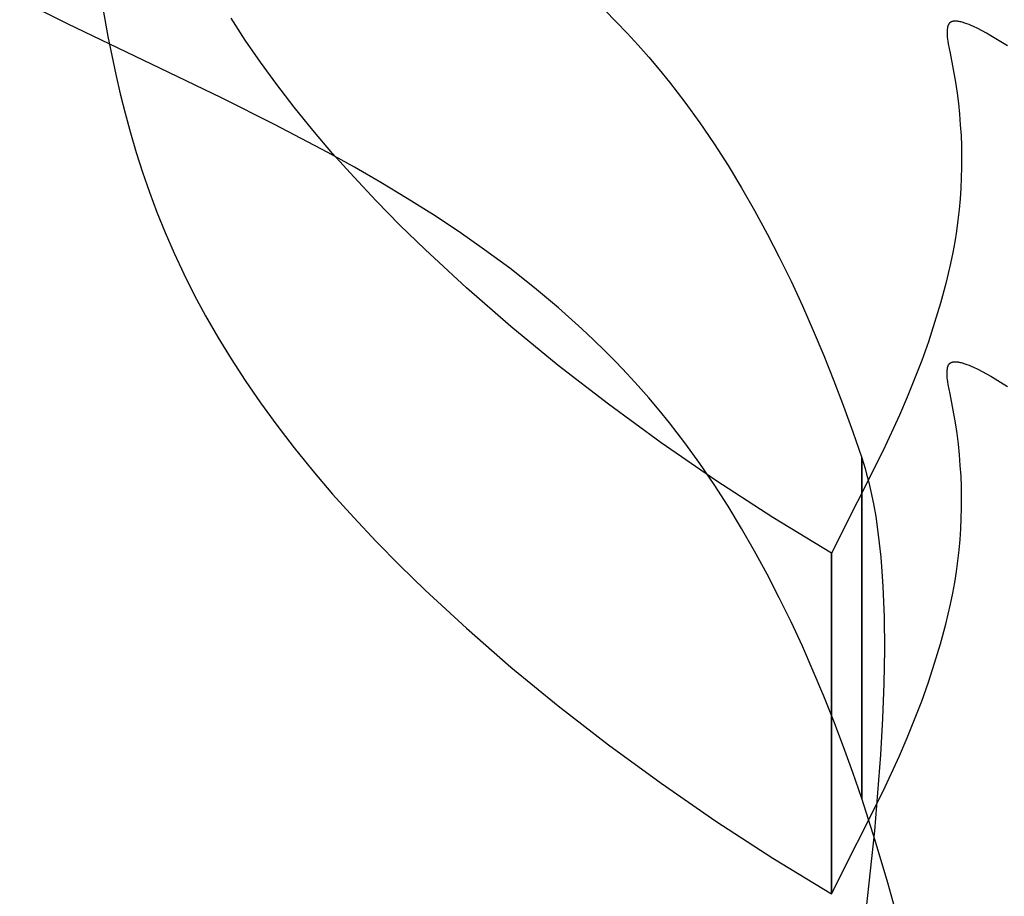
# Model space of a CAD drawing. Units: millimetres. Extents: x 188 to 679, y -220 to 150.
# Drawn here: x 622 to 634, y -76 to -65 of the extents above; entities that cross this region are included whole.
import ezdxf

# ---------------------------------------------------------------- set-up
doc = ezdxf.new("R2010")
doc.units = ezdxf.units.MM
doc.header["$MEASUREMENT"] = 0
doc.layers.add('IGES level 0', color=7, linetype='Continuous', true_color=0x000000)

msp = doc.modelspace()

# ---------------------------------------------------------------- linework, layer by layer
at = {"layer": 'IGES level 0'}
for p, q in [((623.109, -64.52, 37.385), (623.193, -64.988, 37.322)), ((623.109, -64.52, 37.385), (623.193, -64.988, 37.322)), ((622.694, -64.832, 34.476), (622.102, -64.536, 34.691)), ((622.694, -64.832, 34.476), (622.102, -64.536, 34.691)), ((624.89, -65.033, 29.853), (624.715, -64.763, 29.901)), ((629.339, -64.665, 25.783), (629.478, -64.806, 25.754)), ((623.947, -65.434, 34.058), (622.694, -64.832, 34.476)), ((623.947, -65.434, 34.058), (622.694, -64.832, 34.476)), ((629.478, -64.806, 25.754), (629.615, -64.949, 25.725)), ((633.573, -64.89, 29.126), (633.572, -64.897, 29.125)), ((633.574, -64.884, 29.128), (633.573, -64.89, 29.126)), ((633.575, -64.877, 29.13), (633.574, -64.884, 29.128)), ((633.576, -64.871, 29.131), (633.575, -64.877, 29.13)), ((633.577, -64.868, 29.132), (633.576, -64.871, 29.131)), ((633.578, -64.865, 29.133), (633.577, -64.868, 29.132)), ((633.579, -64.862, 29.134), (633.578, -64.865, 29.133)), ((633.58, -64.859, 29.134), (633.579, -64.862, 29.134)), ((633.581, -64.857, 29.135), (633.58, -64.859, 29.134)), ((633.582, -64.854, 29.136), (633.581, -64.857, 29.135)), ((633.583, -64.851, 29.136), (633.582, -64.854, 29.136)), ((633.584, -64.848, 29.137), (633.583, -64.851, 29.136)), ((633.585, -64.846, 29.138), (633.584, -64.848, 29.137)), ((633.586, -64.843, 29.138), (633.585, -64.846, 29.138)), ((633.588, -64.841, 29.139), (633.586, -64.843, 29.138)), ((633.589, -64.838, 29.139), (633.588, -64.841, 29.139)), ((633.59, -64.836, 29.14), (633.589, -64.838, 29.139)), ((633.592, -64.834, 29.14), (633.59, -64.836, 29.14)), ((633.593, -64.832, 29.141), (633.592, -64.834, 29.14)), ((633.595, -64.829, 29.141), (633.593, -64.832, 29.141)), ((633.596, -64.827, 29.142), (633.595, -64.829, 29.141)), ((633.597, -64.826, 29.142), (633.596, -64.827, 29.142)), ((633.598, -64.825, 29.142), (633.597, -64.826, 29.142)), ((633.599, -64.824, 29.142), (633.598, -64.825, 29.142)), ((633.6, -64.823, 29.142), (633.599, -64.824, 29.142)), ((633.601, -64.823, 29.143), (633.6, -64.823, 29.142)), ((633.602, -64.821, 29.143), (633.601, -64.822, 29.143)), ((633.601, -64.822, 29.143), (633.601, -64.823, 29.143)), ((633.603, -64.82, 29.143), (633.602, -64.821, 29.143)), ((633.604, -64.819, 29.143), (633.603, -64.82, 29.143)), ((633.605, -64.818, 29.143), (633.604, -64.819, 29.143)), ((633.606, -64.817, 29.143), (633.605, -64.818, 29.143)), ((633.607, -64.817, 29.144), (633.606, -64.817, 29.143)), ((633.608, -64.816, 29.144), (633.607, -64.817, 29.144)), ((633.609, -64.815, 29.144), (633.608, -64.816, 29.144)), ((633.61, -64.814, 29.144), (633.609, -64.815, 29.144)), ((633.611, -64.813, 29.144), (633.61, -64.814, 29.144)), ((633.612, -64.813, 29.144), (633.611, -64.813, 29.144)), ((633.613, -64.812, 29.144), (633.612, -64.813, 29.144)), ((633.614, -64.811, 29.144), (633.613, -64.812, 29.144)), ((633.615, -64.811, 29.144), (633.614, -64.811, 29.144)), ((633.616, -64.81, 29.144), (633.615, -64.811, 29.144)), ((633.618, -64.81, 29.144), (633.616, -64.81, 29.144)), ((633.619, -64.809, 29.144), (633.618, -64.81, 29.144)), ((633.62, -64.808, 29.144), (633.619, -64.809, 29.144)), ((633.621, -64.808, 29.144), (633.62, -64.808, 29.144)), ((633.622, -64.807, 29.144), (633.621, -64.808, 29.144)), ((633.623, -64.807, 29.144), (633.622, -64.807, 29.144)), ((633.625, -64.806, 29.144), (633.623, -64.807, 29.144)), ((633.626, -64.806, 29.144), (633.625, -64.806, 29.144)), ((633.627, -64.806, 29.144), (633.626, -64.806, 29.144)), ((633.629, -64.805, 29.144), (633.627, -64.806, 29.144)), ((633.631, -64.804, 29.144), (633.629, -64.805, 29.144)), ((633.633, -64.804, 29.144), (633.631, -64.804, 29.144)), ((633.635, -64.803, 29.144), (633.633, -64.804, 29.144)), ((633.637, -64.803, 29.144), (633.635, -64.803, 29.144)), ((633.639, -64.802, 29.144), (633.637, -64.803, 29.144)), ((633.641, -64.802, 29.144), (633.639, -64.802, 29.144)), ((633.643, -64.802, 29.143), (633.641, -64.802, 29.144)), ((633.647, -64.801, 29.143), (633.643, -64.802, 29.143)), ((633.652, -64.8, 29.143), (633.647, -64.801, 29.143)), ((633.656, -64.8, 29.142), (633.652, -64.8, 29.143)), ((633.661, -64.8, 29.142), (633.656, -64.8, 29.142)), ((633.665, -64.799, 29.141), (633.661, -64.8, 29.142)), ((633.67, -64.799, 29.141), (633.665, -64.799, 29.141)), ((633.675, -64.799, 29.14), (633.67, -64.799, 29.141)), ((633.68, -64.799, 29.14), (633.675, -64.799, 29.14)), ((633.685, -64.8, 29.139), (633.68, -64.799, 29.14)), ((633.69, -64.8, 29.138), (633.685, -64.8, 29.139)), ((633.695, -64.801, 29.137), (633.69, -64.8, 29.138)), ((633.7, -64.801, 29.136), (633.695, -64.801, 29.137)), ((633.705, -64.802, 29.136), (633.7, -64.801, 29.136)), ((633.71, -64.803, 29.135), (633.705, -64.802, 29.136)), ((633.721, -64.804, 29.133), (633.71, -64.803, 29.135)), ((633.732, -64.807, 29.131), (633.721, -64.804, 29.133)), ((633.744, -64.809, 29.128), (633.732, -64.807, 29.131)), ((633.755, -64.812, 29.126), (633.744, -64.809, 29.128)), ((633.767, -64.816, 29.124), (633.755, -64.812, 29.126)), ((633.779, -64.819, 29.121), (633.767, -64.816, 29.124)), ((633.791, -64.823, 29.118), (633.779, -64.819, 29.121)), ((633.816, -64.832, 29.112), (633.791, -64.823, 29.118)), ((633.842, -64.842, 29.106), (633.816, -64.832, 29.112)), ((633.868, -64.853, 29.1), (633.842, -64.842, 29.106)), ((633.895, -64.865, 29.093), (633.868, -64.853, 29.1)), ((633.949, -64.891, 29.078), (633.895, -64.865, 29.093)), ((634.003, -64.919, 29.063), (633.949, -64.891, 29.078)), ((623.193, -64.988, 37.322), (623.29, -65.46, 37.259)), ((623.193, -64.988, 37.322), (623.29, -65.46, 37.259)), ((629.615, -64.949, 25.725), (629.749, -65.096, 25.697)), ((633.57, -64.918, 29.119), (633.569, -64.925, 29.117)), ((633.569, -64.925, 29.117), (633.569, -64.94, 29.112)), ((633.569, -64.94, 29.112), (633.569, -64.955, 29.108)), ((633.569, -64.955, 29.108), (633.57, -64.971, 29.103)), ((633.571, -64.904, 29.123), (633.57, -64.911, 29.121)), ((633.57, -64.911, 29.121), (633.57, -64.918, 29.119)), ((633.57, -64.971, 29.103), (633.571, -64.986, 29.099)), ((633.572, -64.897, 29.125), (633.571, -64.904, 29.123)), ((633.571, -64.986, 29.099), (633.572, -65.002, 29.094)), ((633.572, -65.002, 29.094), (633.574, -65.018, 29.089)), ((633.574, -65.018, 29.089), (633.578, -65.049, 29.08)), ((634.057, -64.949, 29.047), (634.003, -64.919, 29.063)), ((634.109, -64.979, 29.032), (634.057, -64.949, 29.047)), ((634.317, -65.106, 28.967), (634.109, -64.979, 29.032)), ((625.078, -65.307, 29.804), (624.89, -65.033, 29.853)), ((629.749, -65.096, 25.697), (629.881, -65.246, 25.67)), ((633.578, -65.049, 29.08), (633.583, -65.08, 29.07)), ((633.583, -65.08, 29.07), (633.606, -65.196, 29.034)), ((629.881, -65.246, 25.67), (630.011, -65.399, 25.644)), ((633.606, -65.196, 29.034), (633.673, -65.554, 28.926)), ((625.28, -65.584, 29.752), (625.078, -65.307, 29.804)), ((623.29, -65.46, 37.259), (623.345, -65.699, 37.228)), ((623.29, -65.46, 37.259), (623.345, -65.699, 37.228)), ((624.596, -65.748, 33.857), (623.947, -65.434, 34.058)), ((624.596, -65.748, 33.857), (623.947, -65.434, 34.058)), ((630.011, -65.399, 25.644), (630.138, -65.556, 25.619)), ((625.496, -65.864, 29.697), (625.28, -65.584, 29.752)), ((630.138, -65.556, 25.619), (630.328, -65.803, 25.582)), ((633.673, -65.554, 28.926), (633.693, -65.689, 28.888)), ((623.345, -65.699, 37.228), (623.405, -65.938, 37.197)), ((623.345, -65.699, 37.228), (623.405, -65.938, 37.197)), ((625.253, -66.077, 33.663), (624.596, -65.748, 33.857)), ((625.253, -66.077, 33.663), (624.596, -65.748, 33.857)), ((633.693, -65.689, 28.888), (633.709, -65.82, 28.851)), ((625.726, -66.148, 29.64), (625.496, -65.864, 29.697)), ((630.328, -65.803, 25.582), (630.512, -66.057, 25.547)), ((633.709, -65.82, 28.851), (633.723, -65.951, 28.815)), ((623.405, -65.938, 37.197), (623.471, -66.18, 37.165)), ((623.405, -65.938, 37.197), (623.471, -66.18, 37.165)), ((633.723, -65.951, 28.815), (633.733, -66.082, 28.781)), ((625.913, -66.425, 33.476), (625.253, -66.077, 33.663)), ((625.913, -66.425, 33.476), (625.253, -66.077, 33.663)), ((630.512, -66.057, 25.547), (630.69, -66.318, 25.515)), ((633.733, -66.082, 28.781), (633.742, -66.213, 28.747)), ((623.471, -66.18, 37.165), (623.542, -66.423, 37.132)), ((623.471, -66.18, 37.165), (623.542, -66.423, 37.132)), ((625.971, -66.436, 29.58), (625.726, -66.148, 29.64)), ((633.742, -66.213, 28.747), (633.747, -66.343, 28.714)), ((630.69, -66.318, 25.515), (630.862, -66.587, 25.486)), ((633.747, -66.343, 28.714), (633.75, -66.474, 28.683)), ((623.542, -66.423, 37.132), (623.62, -66.668, 37.099)), ((623.542, -66.423, 37.132), (623.62, -66.668, 37.099)), ((626.242, -66.607, 33.386), (625.913, -66.425, 33.476)), ((626.242, -66.607, 33.386), (625.913, -66.425, 33.476)), ((626.232, -66.727, 29.517), (625.971, -66.436, 29.58)), ((633.75, -66.474, 28.683), (633.749, -66.605, 28.652)), ((630.862, -66.587, 25.486), (631.029, -66.862, 25.459)), ((623.62, -66.668, 37.099), (623.705, -66.915, 37.065)), ((623.62, -66.668, 37.099), (623.705, -66.915, 37.065)), ((626.569, -66.796, 33.298), (626.242, -66.607, 33.386)), ((626.569, -66.796, 33.298), (626.242, -66.607, 33.386)), ((633.749, -66.605, 28.652), (633.746, -66.736, 28.623)), ((626.51, -67.022, 29.451), (626.232, -66.727, 29.517)), ((626.895, -66.992, 33.213), (626.569, -66.796, 33.298)), ((626.895, -66.992, 33.213), (626.569, -66.796, 33.298)), ((633.746, -66.736, 28.623), (633.74, -66.868, 28.594)), ((623.705, -66.915, 37.065), (623.798, -67.164, 37.03)), ((623.705, -66.915, 37.065), (623.798, -67.164, 37.03)), ((631.029, -66.862, 25.459), (631.19, -67.143, 25.434)), ((633.74, -66.868, 28.594), (633.731, -66.999, 28.567)), ((626.804, -67.322, 29.382), (626.51, -67.022, 29.451)), ((627.217, -67.196, 33.13), (626.895, -66.992, 33.213)), ((627.217, -67.196, 33.13), (626.895, -66.992, 33.213)), ((633.731, -66.999, 28.567), (633.719, -67.131, 28.541)), ((623.798, -67.164, 37.03), (623.9, -67.415, 36.994)), ((623.798, -67.164, 37.03), (623.9, -67.415, 36.994)), ((627.536, -67.407, 33.05), (627.217, -67.196, 33.13)), ((627.536, -67.407, 33.05), (627.217, -67.196, 33.13)), ((631.19, -67.143, 25.434), (631.345, -67.429, 25.413)), ((633.719, -67.131, 28.541), (633.704, -67.263, 28.516)), ((627.115, -67.625, 29.309), (626.804, -67.322, 29.382)), ((633.704, -67.263, 28.516), (633.686, -67.396, 28.492)), ((623.9, -67.415, 36.994), (624.01, -67.669, 36.957)), ((623.9, -67.415, 36.994), (624.01, -67.669, 36.957)), ((627.851, -67.628, 32.972), (627.536, -67.407, 33.05)), ((627.851, -67.628, 32.972), (627.536, -67.407, 33.05)), ((631.345, -67.429, 25.413), (631.495, -67.721, 25.393)), ((633.686, -67.396, 28.492), (633.664, -67.529, 28.469)), ((633.664, -67.529, 28.469), (633.64, -67.663, 28.447)), ((624.01, -67.669, 36.957), (624.13, -67.925, 36.918)), ((624.01, -67.669, 36.957), (624.13, -67.925, 36.918)), ((627.626, -68.097, 29.192), (627.115, -67.625, 29.309)), ((628.161, -67.857, 32.897), (627.851, -67.628, 32.972)), ((628.161, -67.857, 32.897), (627.851, -67.628, 32.972)), ((633.64, -67.663, 28.447), (633.612, -67.797, 28.427)), ((631.495, -67.721, 25.393), (631.64, -68.018, 25.377)), ((633.612, -67.797, 28.427), (633.584, -67.922, 28.409)), ((624.13, -67.925, 36.918), (624.26, -68.184, 36.878)), ((624.13, -67.925, 36.918), (624.26, -68.184, 36.878)), ((628.466, -68.097, 32.826), (628.161, -67.857, 32.897)), ((628.466, -68.097, 32.826), (628.161, -67.857, 32.897)), ((633.584, -67.922, 28.409), (633.553, -68.045, 28.392)), ((631.64, -68.018, 25.377), (631.78, -68.32, 25.364)), ((633.553, -68.045, 28.392), (633.488, -68.289, 28.363)), ((624.26, -68.184, 36.878), (624.4, -68.445, 36.836)), ((624.26, -68.184, 36.878), (624.4, -68.445, 36.836)), ((628.176, -68.576, 29.067), (627.626, -68.097, 29.192)), ((628.764, -68.347, 32.757), (628.466, -68.097, 32.826)), ((628.764, -68.347, 32.757), (628.466, -68.097, 32.826)), ((633.488, -68.289, 28.363), (633.416, -68.529, 28.338)), ((629.055, -68.607, 32.692), (628.764, -68.347, 32.757)), ((629.055, -68.607, 32.692), (628.764, -68.347, 32.757)), ((631.78, -68.32, 25.364), (631.914, -68.625, 25.353)), ((624.4, -68.445, 36.836), (624.551, -68.71, 36.793)), ((624.4, -68.445, 36.836), (624.551, -68.71, 36.793)), ((633.416, -68.529, 28.338), (633.339, -68.765, 28.316)), ((628.762, -69.058, 28.935), (628.176, -68.576, 29.067)), ((629.198, -68.742, 32.66), (629.055, -68.607, 32.692)), ((629.198, -68.742, 32.66), (629.055, -68.607, 32.692)), ((631.914, -68.625, 25.353), (632.044, -68.935, 25.346)), ((624.551, -68.71, 36.793), (624.715, -68.977, 36.747)), ((624.551, -68.71, 36.793), (624.715, -68.977, 36.747)), ((629.339, -68.879, 32.63), (629.198, -68.742, 32.66)), ((629.339, -68.879, 32.63), (629.198, -68.742, 32.66)), ((633.339, -68.765, 28.316), (633.256, -68.997, 28.298)), ((629.478, -69.02, 32.6), (629.339, -68.879, 32.63)), ((629.478, -69.02, 32.6), (629.339, -68.879, 32.63)), ((624.715, -68.977, 36.747), (624.89, -69.247, 36.7)), ((624.715, -68.977, 36.747), (624.89, -69.247, 36.7)), ((629.615, -69.164, 32.571), (629.478, -69.02, 32.6)), ((629.615, -69.164, 32.571), (629.478, -69.02, 32.6)), ((632.044, -68.935, 25.346), (632.168, -69.248, 25.341)), ((633.256, -68.997, 28.298), (633.168, -69.226, 28.283)), ((633.601, -69.036, 35.989), (633.602, -69.035, 35.989)), ((633.601, -69.036, 35.989), (633.602, -69.035, 35.989)), ((633.601, -69.037, 35.989), (633.601, -69.036, 35.989)), ((633.601, -69.037, 35.989), (633.601, -69.036, 35.989)), ((633.602, -69.035, 35.989), (633.603, -69.034, 35.989)), ((633.602, -69.035, 35.989), (633.603, -69.034, 35.989)), ((633.603, -69.034, 35.989), (633.604, -69.033, 35.99)), ((633.603, -69.034, 35.989), (633.604, -69.033, 35.99)), ((633.604, -69.033, 35.99), (633.605, -69.032, 35.99)), ((633.604, -69.033, 35.99), (633.605, -69.032, 35.99)), ((633.605, -69.032, 35.99), (633.606, -69.031, 35.99)), ((633.605, -69.032, 35.99), (633.606, -69.031, 35.99)), ((633.606, -69.031, 35.99), (633.607, -69.031, 35.99)), ((633.606, -69.031, 35.99), (633.607, -69.031, 35.99)), ((633.607, -69.031, 35.99), (633.608, -69.03, 35.99)), ((633.607, -69.031, 35.99), (633.608, -69.03, 35.99)), ((633.608, -69.03, 35.99), (633.609, -69.029, 35.99)), ((633.608, -69.03, 35.99), (633.609, -69.029, 35.99)), ((633.609, -69.029, 35.99), (633.61, -69.028, 35.99)), ((633.609, -69.029, 35.99), (633.61, -69.028, 35.99)), ((633.61, -69.028, 35.99), (633.611, -69.028, 35.99)), ((633.61, -69.028, 35.99), (633.611, -69.028, 35.99)), ((633.611, -69.028, 35.99), (633.612, -69.027, 35.99)), ((633.611, -69.028, 35.99), (633.612, -69.027, 35.99)), ((633.612, -69.027, 35.99), (633.613, -69.026, 35.99)), ((633.612, -69.027, 35.99), (633.613, -69.026, 35.99)), ((633.613, -69.026, 35.99), (633.614, -69.026, 35.99)), ((633.613, -69.026, 35.99), (633.614, -69.026, 35.99)), ((633.614, -69.026, 35.99), (633.615, -69.025, 35.991)), ((633.614, -69.026, 35.99), (633.615, -69.025, 35.991)), ((633.615, -69.025, 35.991), (633.616, -69.024, 35.991)), ((633.615, -69.025, 35.991), (633.616, -69.024, 35.991)), ((633.616, -69.024, 35.991), (633.618, -69.024, 35.991)), ((633.616, -69.024, 35.991), (633.618, -69.024, 35.991)), ((633.618, -69.024, 35.991), (633.619, -69.023, 35.991)), ((633.618, -69.024, 35.991), (633.619, -69.023, 35.991)), ((633.619, -69.023, 35.991), (633.62, -69.023, 35.991)), ((633.619, -69.023, 35.991), (633.62, -69.023, 35.991)), ((633.62, -69.023, 35.991), (633.621, -69.022, 35.991)), ((633.62, -69.023, 35.991), (633.621, -69.022, 35.991)), ((633.621, -69.022, 35.991), (633.622, -69.021, 35.991)), ((633.621, -69.022, 35.991), (633.622, -69.021, 35.991)), ((633.622, -69.021, 35.991), (633.623, -69.021, 35.991)), ((633.622, -69.021, 35.991), (633.623, -69.021, 35.991)), ((633.623, -69.021, 35.991), (633.625, -69.02, 35.991)), ((633.623, -69.021, 35.991), (633.625, -69.02, 35.991)), ((633.625, -69.02, 35.991), (633.626, -69.02, 35.991)), ((633.625, -69.02, 35.991), (633.626, -69.02, 35.991)), ((633.626, -69.02, 35.991), (633.627, -69.02, 35.991)), ((633.626, -69.02, 35.991), (633.627, -69.02, 35.991)), ((633.627, -69.02, 35.991), (633.629, -69.019, 35.991)), ((633.627, -69.02, 35.991), (633.629, -69.019, 35.991)), ((633.629, -69.019, 35.991), (633.631, -69.018, 35.99)), ((633.629, -69.019, 35.991), (633.631, -69.018, 35.99)), ((633.631, -69.018, 35.99), (633.633, -69.018, 35.99)), ((633.631, -69.018, 35.99), (633.633, -69.018, 35.99)), ((633.633, -69.018, 35.99), (633.635, -69.017, 35.99)), ((633.633, -69.018, 35.99), (633.635, -69.017, 35.99)), ((633.635, -69.017, 35.99), (633.637, -69.017, 35.99)), ((633.635, -69.017, 35.99), (633.637, -69.017, 35.99)), ((633.637, -69.017, 35.99), (633.639, -69.016, 35.99)), ((633.637, -69.017, 35.99), (633.639, -69.016, 35.99)), ((633.639, -69.016, 35.99), (633.641, -69.016, 35.99)), ((633.639, -69.016, 35.99), (633.641, -69.016, 35.99)), ((633.641, -69.016, 35.99), (633.643, -69.016, 35.99)), ((633.641, -69.016, 35.99), (633.643, -69.016, 35.99)), ((633.643, -69.016, 35.99), (633.647, -69.015, 35.989)), ((633.643, -69.016, 35.99), (633.647, -69.015, 35.989)), ((633.647, -69.015, 35.989), (633.652, -69.014, 35.989)), ((633.647, -69.015, 35.989), (633.652, -69.014, 35.989)), ((633.652, -69.014, 35.989), (633.656, -69.014, 35.989)), ((633.652, -69.014, 35.989), (633.656, -69.014, 35.989)), ((633.656, -69.014, 35.989), (633.661, -69.014, 35.988)), ((633.656, -69.014, 35.989), (633.661, -69.014, 35.988)), ((633.661, -69.014, 35.988), (633.665, -69.013, 35.988)), ((633.661, -69.014, 35.988), (633.665, -69.013, 35.988)), ((633.665, -69.013, 35.988), (633.67, -69.013, 35.987)), ((633.665, -69.013, 35.988), (633.67, -69.013, 35.987)), ((633.67, -69.013, 35.987), (633.675, -69.013, 35.986)), ((633.67, -69.013, 35.987), (633.675, -69.013, 35.986)), ((633.675, -69.013, 35.986), (633.68, -69.014, 35.986)), ((633.675, -69.013, 35.986), (633.68, -69.014, 35.986)), ((633.68, -69.014, 35.986), (633.685, -69.014, 35.985)), ((633.68, -69.014, 35.986), (633.685, -69.014, 35.985)), ((633.685, -69.014, 35.985), (633.69, -69.014, 35.984)), ((633.685, -69.014, 35.985), (633.69, -69.014, 35.984)), ((633.69, -69.014, 35.984), (633.695, -69.015, 35.984)), ((633.69, -69.014, 35.984), (633.695, -69.015, 35.984)), ((633.695, -69.015, 35.984), (633.7, -69.015, 35.983)), ((633.695, -69.015, 35.984), (633.7, -69.015, 35.983)), ((633.7, -69.015, 35.983), (633.705, -69.016, 35.982)), ((633.7, -69.015, 35.983), (633.705, -69.016, 35.982)), ((633.705, -69.016, 35.982), (633.71, -69.017, 35.981)), ((633.705, -69.016, 35.982), (633.71, -69.017, 35.981)), ((633.71, -69.017, 35.981), (633.721, -69.019, 35.979)), ((633.71, -69.017, 35.981), (633.721, -69.019, 35.979)), ((633.721, -69.019, 35.979), (633.732, -69.021, 35.977)), ((633.721, -69.019, 35.979), (633.732, -69.021, 35.977)), ((633.732, -69.021, 35.977), (633.744, -69.023, 35.975)), ((633.732, -69.021, 35.977), (633.744, -69.023, 35.975)), ((633.744, -69.023, 35.975), (633.755, -69.026, 35.972)), ((633.744, -69.023, 35.975), (633.755, -69.026, 35.972)), ((633.755, -69.026, 35.972), (633.767, -69.03, 35.97)), ((633.755, -69.026, 35.972), (633.767, -69.03, 35.97)), ((633.767, -69.03, 35.97), (633.779, -69.033, 35.967)), ((633.767, -69.03, 35.97), (633.779, -69.033, 35.967)), ((633.779, -69.033, 35.967), (633.791, -69.037, 35.965)), ((633.779, -69.033, 35.967), (633.791, -69.037, 35.965)), ((629.382, -69.539, 28.797), (628.762, -69.058, 28.935)), ((633.569, -69.139, 35.963), (633.57, -69.132, 35.965)), ((633.569, -69.139, 35.963), (633.57, -69.132, 35.965)), ((633.569, -69.154, 35.959), (633.569, -69.139, 35.963)), ((633.569, -69.154, 35.959), (633.569, -69.139, 35.963)), ((633.569, -69.169, 35.954), (633.569, -69.154, 35.959)), ((633.569, -69.169, 35.954), (633.569, -69.154, 35.959)), ((633.57, -69.125, 35.967), (633.571, -69.118, 35.969)), ((633.57, -69.125, 35.967), (633.571, -69.118, 35.969)), ((633.57, -69.132, 35.965), (633.57, -69.125, 35.967)), ((633.57, -69.132, 35.965), (633.57, -69.125, 35.967)), ((633.571, -69.118, 35.969), (633.572, -69.111, 35.971)), ((633.571, -69.118, 35.969), (633.572, -69.111, 35.971)), ((633.572, -69.111, 35.971), (633.573, -69.104, 35.973)), ((633.572, -69.111, 35.971), (633.573, -69.104, 35.973)), ((633.573, -69.104, 35.973), (633.574, -69.098, 35.974)), ((633.573, -69.104, 35.973), (633.574, -69.098, 35.974)), ((633.574, -69.098, 35.974), (633.575, -69.091, 35.976)), ((633.574, -69.098, 35.974), (633.575, -69.091, 35.976)), ((633.575, -69.091, 35.976), (633.576, -69.085, 35.978)), ((633.575, -69.091, 35.976), (633.576, -69.085, 35.978)), ((633.576, -69.085, 35.978), (633.577, -69.082, 35.979)), ((633.576, -69.085, 35.978), (633.577, -69.082, 35.979)), ((633.577, -69.082, 35.979), (633.578, -69.079, 35.979)), ((633.577, -69.082, 35.979), (633.578, -69.079, 35.979)), ((633.578, -69.079, 35.979), (633.579, -69.076, 35.98)), ((633.578, -69.079, 35.979), (633.579, -69.076, 35.98)), ((633.579, -69.076, 35.98), (633.58, -69.073, 35.981)), ((633.579, -69.076, 35.98), (633.58, -69.073, 35.981)), ((633.58, -69.073, 35.981), (633.581, -69.071, 35.981)), ((633.58, -69.073, 35.981), (633.581, -69.071, 35.981)), ((633.581, -69.071, 35.981), (633.582, -69.068, 35.982)), ((633.581, -69.071, 35.981), (633.582, -69.068, 35.982)), ((633.582, -69.068, 35.982), (633.583, -69.065, 35.983)), ((633.582, -69.068, 35.982), (633.583, -69.065, 35.983)), ((633.583, -69.065, 35.983), (633.584, -69.063, 35.983)), ((633.583, -69.065, 35.983), (633.584, -69.063, 35.983)), ((633.584, -69.063, 35.983), (633.585, -69.06, 35.984)), ((633.584, -69.063, 35.983), (633.585, -69.06, 35.984)), ((633.585, -69.06, 35.984), (633.586, -69.057, 35.985)), ((633.585, -69.06, 35.984), (633.586, -69.057, 35.985)), ((633.586, -69.057, 35.985), (633.588, -69.055, 35.985)), ((633.586, -69.057, 35.985), (633.588, -69.055, 35.985)), ((633.588, -69.055, 35.985), (633.589, -69.053, 35.986)), ((633.588, -69.055, 35.985), (633.589, -69.053, 35.986)), ((633.589, -69.053, 35.986), (633.59, -69.05, 35.986)), ((633.589, -69.053, 35.986), (633.59, -69.05, 35.986)), ((633.59, -69.05, 35.986), (633.592, -69.048, 35.987)), ((633.59, -69.05, 35.986), (633.592, -69.048, 35.987)), ((633.592, -69.048, 35.987), (633.593, -69.046, 35.987)), ((633.592, -69.048, 35.987), (633.593, -69.046, 35.987)), ((633.593, -69.046, 35.987), (633.595, -69.044, 35.988)), ((633.593, -69.046, 35.987), (633.595, -69.044, 35.988)), ((633.595, -69.044, 35.988), (633.596, -69.041, 35.988)), ((633.595, -69.044, 35.988), (633.596, -69.041, 35.988)), ((633.596, -69.041, 35.988), (633.597, -69.04, 35.988)), ((633.596, -69.041, 35.988), (633.597, -69.04, 35.988)), ((633.597, -69.04, 35.988), (633.598, -69.039, 35.988)), ((633.597, -69.04, 35.988), (633.598, -69.039, 35.988)), ((633.598, -69.039, 35.988), (633.599, -69.039, 35.989)), ((633.598, -69.039, 35.988), (633.599, -69.039, 35.989)), ((633.599, -69.039, 35.989), (633.6, -69.038, 35.989)), ((633.599, -69.039, 35.989), (633.6, -69.038, 35.989)), ((633.6, -69.038, 35.989), (633.601, -69.037, 35.989)), ((633.6, -69.038, 35.989), (633.601, -69.037, 35.989)), ((633.791, -69.037, 35.965), (633.816, -69.046, 35.959)), ((633.791, -69.037, 35.965), (633.816, -69.046, 35.959)), ((633.816, -69.046, 35.959), (633.842, -69.056, 35.953)), ((633.816, -69.046, 35.959), (633.842, -69.056, 35.953)), ((633.842, -69.056, 35.953), (633.868, -69.067, 35.946)), ((633.842, -69.056, 35.953), (633.868, -69.067, 35.946)), ((633.868, -69.067, 35.946), (633.895, -69.079, 35.939)), ((633.868, -69.067, 35.946), (633.895, -69.079, 35.939)), ((633.895, -69.079, 35.939), (633.949, -69.105, 35.925)), ((633.895, -69.079, 35.939), (633.949, -69.105, 35.925)), ((633.949, -69.105, 35.925), (634.003, -69.134, 35.909)), ((633.949, -69.105, 35.925), (634.003, -69.134, 35.909)), ((634.003, -69.134, 35.909), (634.057, -69.163, 35.894)), ((634.003, -69.134, 35.909), (634.057, -69.163, 35.894)), ((624.89, -69.247, 36.7), (625.078, -69.521, 36.65)), ((624.89, -69.247, 36.7), (625.078, -69.521, 36.65)), ((629.749, -69.31, 32.543), (629.615, -69.164, 32.571)), ((629.749, -69.31, 32.543), (629.615, -69.164, 32.571)), ((632.168, -69.248, 25.341), (632.288, -69.564, 25.34)), ((633.168, -69.226, 28.283), (633.076, -69.452, 28.271)), ((633.57, -69.185, 35.95), (633.569, -69.169, 35.954)), ((633.57, -69.185, 35.95), (633.569, -69.169, 35.954)), ((633.571, -69.2, 35.945), (633.57, -69.185, 35.95)), ((633.571, -69.2, 35.945), (633.57, -69.185, 35.95)), ((633.572, -69.216, 35.94), (633.571, -69.2, 35.945)), ((633.572, -69.216, 35.94), (633.571, -69.2, 35.945)), ((633.574, -69.232, 35.935), (633.572, -69.216, 35.94)), ((633.574, -69.232, 35.935), (633.572, -69.216, 35.94)), ((633.578, -69.263, 35.926), (633.574, -69.232, 35.935)), ((633.578, -69.263, 35.926), (633.574, -69.232, 35.935)), ((633.583, -69.294, 35.916), (633.578, -69.263, 35.926)), ((633.583, -69.294, 35.916), (633.578, -69.263, 35.926)), ((634.057, -69.163, 35.894), (634.109, -69.193, 35.878)), ((634.057, -69.163, 35.894), (634.109, -69.193, 35.878)), ((634.109, -69.193, 35.878), (634.317, -69.321, 35.814)), ((634.109, -69.193, 35.878), (634.317, -69.321, 35.814)), ((629.881, -69.46, 32.516), (629.749, -69.31, 32.543)), ((629.881, -69.46, 32.516), (629.749, -69.31, 32.543)), ((633.606, -69.41, 35.88), (633.583, -69.294, 35.916)), ((633.606, -69.41, 35.88), (633.583, -69.294, 35.916)), ((625.078, -69.521, 36.65), (625.28, -69.798, 36.598)), ((625.078, -69.521, 36.65), (625.28, -69.798, 36.598)), ((630.011, -69.614, 32.49), (629.881, -69.46, 32.516)), ((630.011, -69.614, 32.49), (629.881, -69.46, 32.516)), ((633.076, -69.452, 28.271), (632.98, -69.675, 28.26)), ((633.673, -69.768, 35.773), (633.606, -69.41, 35.88)), ((633.673, -69.768, 35.773), (633.606, -69.41, 35.88)), ((630.033, -70.015, 28.654), (629.382, -69.539, 28.797)), ((630.138, -69.77, 32.465), (630.011, -69.614, 32.49)), ((630.138, -69.77, 32.465), (630.011, -69.614, 32.49)), ((632.288, -69.564, 25.34), (632.403, -69.882, 25.341)), ((632.98, -69.675, 28.26), (632.779, -70.112, 28.244)), ((625.28, -69.798, 36.598), (625.496, -70.078, 36.543)), ((625.28, -69.798, 36.598), (625.496, -70.078, 36.543)), ((630.328, -70.017, 32.428), (630.138, -69.77, 32.465)), ((630.328, -70.017, 32.428), (630.138, -69.77, 32.465)), ((632.403, -69.882, 25.341), (632.514, -70.203, 25.346)), ((633.693, -69.903, 35.734), (633.673, -69.768, 35.773)), ((633.693, -69.903, 35.734), (633.673, -69.768, 35.773)), ((633.709, -70.034, 35.697), (633.693, -69.903, 35.734)), ((633.709, -70.034, 35.697), (633.693, -69.903, 35.734)), ((625.496, -70.078, 36.543), (625.726, -70.362, 36.486)), ((625.496, -70.078, 36.543), (625.726, -70.362, 36.486)), ((630.711, -70.484, 28.505), (630.033, -70.015, 28.654)), ((630.512, -70.271, 32.394), (630.328, -70.017, 32.428)), ((630.512, -70.271, 32.394), (630.328, -70.017, 32.428)), ((632.779, -70.112, 28.244), (632.14, -71.383, 28.197)), ((633.723, -70.165, 35.662), (633.709, -70.034, 35.697)), ((633.723, -70.165, 35.662), (633.709, -70.034, 35.697)), ((632.514, -70.203, 25.346), (632.514, -74.417, 32.193)), ((632.514, -74.417, 32.193), (632.514, -70.203, 25.346)), ((632.514, -70.203, 25.346), (632.535, -70.268, 25.347)), ((633.733, -70.296, 35.627), (633.723, -70.165, 35.662)), ((633.733, -70.296, 35.627), (633.723, -70.165, 35.662)), ((625.726, -70.362, 36.486), (625.971, -70.65, 36.426)), ((625.726, -70.362, 36.486), (625.971, -70.65, 36.426)), ((630.69, -70.532, 32.362), (630.512, -70.271, 32.394)), ((630.69, -70.532, 32.362), (630.512, -70.271, 32.394)), ((632.535, -70.268, 25.347), (632.555, -70.335, 25.348)), ((632.555, -70.335, 25.348), (632.575, -70.404, 25.347)), ((633.742, -70.427, 35.593), (633.733, -70.296, 35.627)), ((633.742, -70.427, 35.593), (633.733, -70.296, 35.627)), ((631.415, -70.941, 28.353), (630.711, -70.484, 28.505)), ((632.575, -70.404, 25.347), (632.593, -70.474, 25.346)), ((632.593, -70.474, 25.346), (632.611, -70.546, 25.344)), ((633.747, -70.558, 35.561), (633.742, -70.427, 35.593)), ((633.747, -70.558, 35.561), (633.742, -70.427, 35.593)), ((630.862, -70.801, 32.332), (630.69, -70.532, 32.362)), ((630.862, -70.801, 32.332), (630.69, -70.532, 32.362)), ((632.611, -70.546, 25.344), (632.628, -70.619, 25.341)), ((632.628, -70.619, 25.341), (632.659, -70.77, 25.334)), ((633.75, -70.688, 35.529), (633.747, -70.558, 35.561)), ((633.75, -70.688, 35.529), (633.747, -70.558, 35.561)), ((625.971, -70.65, 36.426), (626.232, -70.941, 36.363)), ((625.971, -70.65, 36.426), (626.232, -70.941, 36.363)), ((633.749, -70.819, 35.498), (633.75, -70.688, 35.529)), ((633.749, -70.819, 35.498), (633.75, -70.688, 35.529)), ((631.029, -71.076, 32.305), (630.862, -70.801, 32.332)), ((631.029, -71.076, 32.305), (630.862, -70.801, 32.332)), ((632.659, -70.77, 25.334), (632.687, -70.927, 25.324)), ((633.746, -70.951, 35.469), (633.749, -70.819, 35.498)), ((633.746, -70.951, 35.469), (633.749, -70.819, 35.498)), ((626.232, -70.941, 36.363), (626.51, -71.236, 36.297)), ((626.232, -70.941, 36.363), (626.51, -71.236, 36.297)), ((632.14, -71.383, 28.197), (631.415, -70.941, 28.353)), ((632.687, -70.927, 25.324), (632.711, -71.089, 25.311)), ((633.74, -71.082, 35.441), (633.746, -70.951, 35.469)), ((633.74, -71.082, 35.441), (633.746, -70.951, 35.469)), ((631.19, -71.357, 32.281), (631.029, -71.076, 32.305)), ((631.19, -71.357, 32.281), (631.029, -71.076, 32.305)), ((632.711, -71.089, 25.311), (632.732, -71.257, 25.296)), ((633.731, -71.213, 35.413), (633.74, -71.082, 35.441)), ((633.731, -71.213, 35.413), (633.74, -71.082, 35.441)), ((633.719, -71.345, 35.387), (633.731, -71.213, 35.413)), ((633.719, -71.345, 35.387), (633.731, -71.213, 35.413)), ((626.51, -71.236, 36.297), (626.804, -71.536, 36.228)), ((626.51, -71.236, 36.297), (626.804, -71.536, 36.228)), ((632.732, -71.257, 25.296), (632.75, -71.43, 25.279)), ((633.704, -71.478, 35.362), (633.719, -71.345, 35.387)), ((633.704, -71.478, 35.362), (633.719, -71.345, 35.387)), ((631.345, -71.643, 32.259), (631.19, -71.357, 32.281)), ((631.345, -71.643, 32.259), (631.19, -71.357, 32.281)), ((632.14, -71.383, 28.197), (632.14, -75.597, 35.043)), ((632.14, -75.597, 35.043), (632.14, -71.383, 28.197)), ((632.75, -71.43, 25.279), (632.765, -71.609, 25.259)), ((626.804, -71.536, 36.228), (627.115, -71.839, 36.156)), ((626.804, -71.536, 36.228), (627.115, -71.839, 36.156)), ((633.686, -71.61, 35.338), (633.704, -71.478, 35.362)), ((633.686, -71.61, 35.338), (633.704, -71.478, 35.362)), ((631.495, -71.935, 32.24), (631.345, -71.643, 32.259)), ((631.495, -71.935, 32.24), (631.345, -71.643, 32.259)), ((632.765, -71.609, 25.259), (632.777, -71.792, 25.237)), ((633.664, -71.743, 35.315), (633.686, -71.61, 35.338)), ((633.664, -71.743, 35.315), (633.686, -71.61, 35.338)), ((632.777, -71.792, 25.237), (632.792, -72.174, 25.187)), ((633.64, -71.877, 35.294), (633.664, -71.743, 35.315)), ((633.64, -71.877, 35.294), (633.664, -71.743, 35.315)), ((627.115, -71.839, 36.156), (627.626, -72.311, 36.038)), ((627.115, -71.839, 36.156), (627.626, -72.311, 36.038)), ((631.64, -72.232, 32.223), (631.495, -71.935, 32.24)), ((631.64, -72.232, 32.223), (631.495, -71.935, 32.24)), ((633.612, -72.011, 35.273), (633.64, -71.877, 35.294)), ((633.612, -72.011, 35.273), (633.64, -71.877, 35.294)), ((633.584, -72.136, 35.255), (633.612, -72.011, 35.273)), ((633.584, -72.136, 35.255), (633.612, -72.011, 35.273)), ((632.792, -72.174, 25.187), (632.795, -72.575, 25.128)), ((633.553, -72.26, 35.239), (633.584, -72.136, 35.255)), ((633.553, -72.26, 35.239), (633.584, -72.136, 35.255)), ((627.626, -72.311, 36.038), (628.176, -72.79, 35.913)), ((627.626, -72.311, 36.038), (628.176, -72.79, 35.913)), ((631.78, -72.534, 32.21), (631.64, -72.232, 32.223)), ((631.78, -72.534, 32.21), (631.64, -72.232, 32.223)), ((633.488, -72.504, 35.209), (633.553, -72.26, 35.239)), ((633.488, -72.504, 35.209), (633.553, -72.26, 35.239)), ((631.914, -72.84, 32.199), (631.78, -72.534, 32.21)), ((631.914, -72.84, 32.199), (631.78, -72.534, 32.21)), ((633.416, -72.743, 35.184), (633.488, -72.504, 35.209)), ((633.416, -72.743, 35.184), (633.488, -72.504, 35.209)), ((632.795, -72.575, 25.128), (632.789, -72.993, 25.063)), ((628.176, -72.79, 35.913), (628.762, -73.272, 35.782)), ((628.176, -72.79, 35.913), (628.762, -73.272, 35.782)), ((633.339, -72.979, 35.162), (633.416, -72.743, 35.184)), ((633.339, -72.979, 35.162), (633.416, -72.743, 35.184)), ((632.044, -73.149, 32.192), (631.914, -72.84, 32.199)), ((632.044, -73.149, 32.192), (631.914, -72.84, 32.199)), ((632.789, -72.993, 25.063), (632.773, -73.428, 24.991)), ((633.256, -73.211, 35.145), (633.339, -72.979, 35.162)), ((633.256, -73.211, 35.145), (633.339, -72.979, 35.162)), ((632.168, -73.462, 32.187), (632.044, -73.149, 32.192)), ((632.168, -73.462, 32.187), (632.044, -73.149, 32.192)), ((628.762, -73.272, 35.782), (629.382, -73.753, 35.644)), ((628.762, -73.272, 35.782), (629.382, -73.753, 35.644)), ((633.168, -73.44, 35.13), (633.256, -73.211, 35.145)), ((633.168, -73.44, 35.13), (633.256, -73.211, 35.145)), ((632.288, -73.778, 32.186), (632.168, -73.462, 32.187)), ((632.288, -73.778, 32.186), (632.168, -73.462, 32.187)), ((632.773, -73.428, 24.991), (632.747, -73.877, 24.914)), ((633.076, -73.666, 35.117), (633.168, -73.44, 35.13)), ((633.076, -73.666, 35.117), (633.168, -73.44, 35.13)), ((629.382, -73.753, 35.644), (630.033, -74.229, 35.5)), ((629.382, -73.753, 35.644), (630.033, -74.229, 35.5)), ((632.403, -74.096, 32.188), (632.288, -73.778, 32.186)), ((632.403, -74.096, 32.188), (632.288, -73.778, 32.186)), ((632.98, -73.889, 35.107), (633.076, -73.666, 35.117)), ((632.98, -73.889, 35.107), (633.076, -73.666, 35.117)), ((632.747, -73.877, 24.914), (632.672, -74.818, 24.745)), ((632.779, -74.326, 35.09), (632.98, -73.889, 35.107)), ((632.779, -74.326, 35.09), (632.98, -73.889, 35.107)), ((632.514, -74.417, 32.193), (632.403, -74.096, 32.188)), ((632.514, -74.417, 32.193), (632.403, -74.096, 32.188)), ((630.033, -74.229, 35.5), (630.711, -74.698, 35.352)), ((630.033, -74.229, 35.5), (630.711, -74.698, 35.352)), ((632.14, -75.597, 35.043), (632.779, -74.326, 35.09)), ((632.14, -75.597, 35.043), (632.779, -74.326, 35.09)), ((632.682, -74.937, 32.208), (632.514, -74.417, 32.193)), ((632.682, -74.937, 32.208), (632.514, -74.417, 32.193)), ((630.711, -74.698, 35.352), (631.415, -75.155, 35.199)), ((630.711, -74.698, 35.352), (631.415, -75.155, 35.199)), ((632.672, -74.818, 24.745), (632.567, -75.807, 24.561)), ((632.839, -75.46, 32.232), (632.682, -74.937, 32.208)), ((632.839, -75.46, 32.232), (632.682, -74.937, 32.208)), ((631.415, -75.155, 35.199), (632.14, -75.597, 35.043)), ((631.415, -75.155, 35.199), (632.14, -75.597, 35.043)), ((632.985, -75.985, 32.265), (632.839, -75.46, 32.232)), ((632.985, -75.985, 32.265), (632.839, -75.46, 32.232))]:
    msp.add_line(p, q, dxfattribs=at)

doc.saveas('drawing.dxf')
